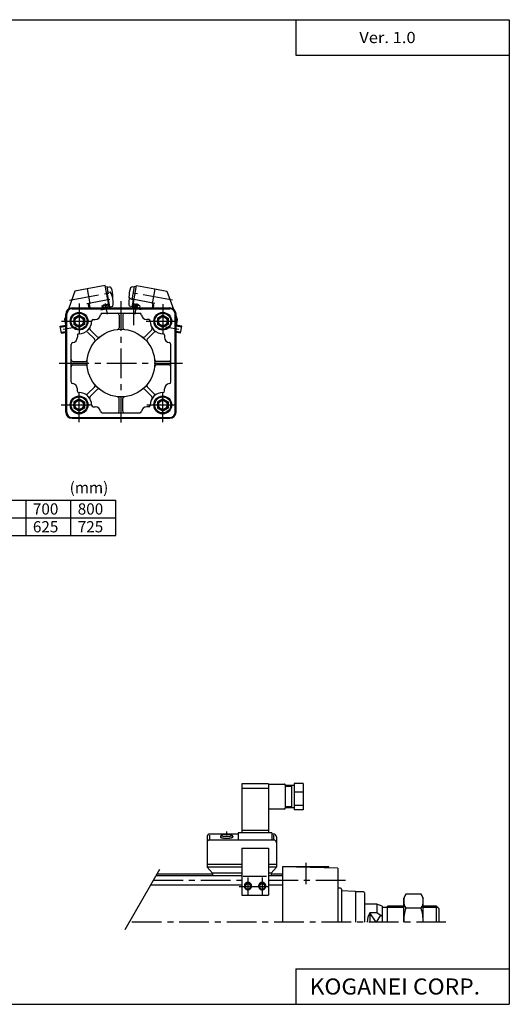
# Model space of a CAD drawing. Extents: x -399 to 400, y -277 to 276.
# Drawn here: x 125 to 400, y -277 to 276 of the extents above; entities that cross this region are included whole.
import ezdxf

# ---------------------------------------------------------------- set-up
doc = ezdxf.new("R2010")
doc.units = 0
doc.header["$LTSCALE"] = 13.317497
doc.linetypes.add('CENTER', pattern=[2, 1.25, -0.25, 0.25, -0.25])
doc.styles.add('MONOTXT', font='monotxt')

msp = doc.modelspace()

# ---------------------------------------------------------------- linework, layer by layer
at = {"color": 7}
for p, q in [((-399.25, 276.25), (399.8, 276.25)), ((279.8, 276.25), (279.8, 256.25)), ((399.8, 276.25), (399.8, -276.75)), ((279.8, 256.25), (399.8, 256.25)), ((150.59, 55.87), (150.59, 110.87)), ((151.09, 55.87), (151.09, 110.87)), ((154.09, 114.37), (209.09, 114.37)), ((154.09, 113.87), (209.09, 113.87)), ((159.59, 114.37), (159.59, 113.87)), ((171.06, 111.37), (192.13, 111.37)), ((203.59, 114.37), (203.59, 113.87)), ((212.09, 55.87), (212.09, 110.87)), ((212.59, 55.87), (212.59, 110.87)), ((158.09, 110.33), (155.09, 108.6)), ((155.09, 108.6), (155.09, 105.14)), ((158.09, 103.41), (155.09, 105.14)), ((158.09, 110.33), (161.09, 108.6)), ((161.09, 105.14), (158.09, 103.41)), ((161.09, 108.6), (161.09, 105.14)), ((165.85, 107.87), (167.09, 107.87)), ((180.59, 110.37), (180.59, 103.27)), ((182.59, 110.37), (182.59, 103.27)), ((197.34, 107.87), (196.09, 107.87)), ((205.09, 110.33), (202.09, 108.6)), ((202.09, 108.6), (202.09, 105.14)), ((205.09, 103.41), (202.09, 105.14)), ((205.09, 110.33), (208.09, 108.6)), ((208.09, 105.14), (205.09, 103.41)), ((208.09, 108.6), (208.09, 105.14)), ((166.82, 96.73), (162.86, 100.69)), ((168.23, 98.15), (164.28, 102.1)), ((194.96, 98.15), (198.91, 102.1)), ((196.37, 96.73), (200.32, 100.69)), ((157.09, 99.12), (157.09, 97.87)), ((206.09, 99.12), (206.09, 97.87)), ((153.59, 72.84), (153.59, 93.9)), ((209.59, 72.84), (209.59, 93.9)), ((154.59, 84.37), (161.69, 84.37)), ((208.59, 84.37), (201.49, 84.37)), ((154.59, 82.37), (161.69, 82.37)), ((208.59, 82.37), (201.49, 82.37)), ((157.09, 67.62), (157.09, 68.87)), ((166.82, 70.01), (162.86, 66.05)), ((168.23, 68.59), (164.28, 64.64)), ((194.96, 68.59), (198.91, 64.64)), ((196.37, 70.01), (200.32, 66.05)), ((206.09, 67.62), (206.09, 68.87)), ((158.09, 63.33), (155.09, 61.6)), ((155.09, 61.6), (155.09, 58.14)), ((158.09, 63.33), (161.09, 61.6)), ((161.09, 61.6), (161.09, 58.14)), ((180.59, 56.37), (180.59, 63.47)), ((182.59, 56.37), (182.59, 63.47)), ((205.09, 63.33), (202.09, 61.6)), ((202.09, 61.6), (202.09, 58.14)), ((205.09, 63.33), (208.09, 61.6)), ((208.09, 61.6), (208.09, 58.14)), ((158.09, 56.41), (155.09, 58.14)), ((161.09, 58.14), (158.09, 56.41)), ((165.85, 58.87), (167.09, 58.87)), ((171.06, 55.37), (192.13, 55.37)), ((197.34, 58.87), (196.09, 58.87)), ((205.09, 56.41), (202.09, 58.14)), ((208.09, 58.14), (205.09, 56.41)), ((154.09, 52.87), (209.09, 52.87)), ((154.09, 52.37), (209.09, 52.37)), ((159.59, 52.87), (159.59, 52.37)), ((203.59, 52.87), (203.59, 52.37)), ((-224.53, 6.46), (178.67, 6.46)), ((128.27, -13.54), (128.27, 6.46)), ((153.47, -13.54), (153.47, 6.46)), ((178.67, -13.54), (178.67, 6.46)), ((-224.53, -3.54), (178.67, -3.54)), ((-224.53, -13.54), (178.67, -13.54)), ((201.36, -204.41), (249.44, -204.41)), ((201.85, -203.56), (232.94, -203.56)), ((264.44, -204.41), (272.44, -204.41)), ((265.94, -203.56), (272.44, -203.56)), ((303.44, -200.34), (272.44, -199.53)), ((272.44, -199.56), (272.44, -230.56)), ((298.44, -199.56), (272.44, -199.56)), ((298.44, -200.21), (298.44, -199.56)), ((303.44, -200.34), (303.44, -230.56)), ((198.3, -209.71), (249.44, -209.71)), ((264.44, -209.71), (272.44, -209.71)), ((304.94, -211.56), (303.44, -211.56)), ((305.44, -212.06), (305.44, -230.56)), ((313.2, -213.3), (305.44, -213.03)), ((317.94, -213.56), (313.43, -213.56)), ((313.44, -213.56), (313.44, -213.55)), ((313.44, -213.56), (313.44, -230.56)), ((318.44, -214.06), (318.44, -230.56)), ((325.44, -220.56), (318.44, -220.56)), ((325.44, -220.56), (325.44, -225.29)), ((328.44, -221.56), (325.44, -220.56)), ((325.44, -225.29), (321.44, -225.29)), ((321.44, -225.29), (321.44, -230.56)), ((328.44, -227.44), (325.44, -225.29)), ((328.44, -221.56), (328.44, -230.56)), ((331.44, -222.38), (328.44, -222.38)), ((340.44, -221.56), (331.44, -221.56)), ((331.44, -230.56), (331.44, -221.56)), ((358.94, -221.56), (351.44, -221.56)), ((358.94, -230.56), (358.94, -221.56)), ((360.44, -223.06), (358.94, -221.56)), ((360.44, -230.56), (360.44, -223.06)), ((279.8, -256.75), (399.8, -256.75)), ((279.8, -256.75), (279.8, -276.75)), ((-399.25, -276.75), (399.8, -276.75))]:
    msp.add_line(p, q, dxfattribs=at)
at = {"color": 4}
for p, q in [((155.76, 123.87), (152.06, 113.72)), ((162.65, 125.09), (155.76, 123.87)), ((172.79, 126.88), (162.65, 125.09)), ((162.65, 125.09), (164.13, 116.72)), ((174.69, 116.14), (172.79, 126.88)), ((172.92, 126.19), (173.9, 126.36)), ((173.49, 122.94), (173.86, 123)), ((173.84, 123.15), (175.57, 123.46)), ((175.28, 114.98), (173.84, 123.15)), ((174.45, 123.26), (173.9, 126.36)), ((173.97, 125.97), (175.08, 126.16)), ((187.97, 118.88), (189.29, 126.36)), ((189.22, 125.97), (188.11, 126.16)), ((188.31, 115.06), (190.4, 126.88)), ((190.27, 126.19), (189.29, 126.36)), ((190.4, 126.88), (200.54, 125.09)), ((200.54, 125.09), (199.06, 116.72)), ((200.54, 125.09), (207.43, 123.87)), ((207.43, 123.87), (211.13, 113.72)), ((164.13, 116.72), (163.63, 116.63)), ((163.73, 116.65), (164.13, 114.37)), ((170.94, 115.48), (174.88, 116.18)), ((171.42, 115.67), (171.74, 116.13)), ((171.74, 116.13), (174.6, 116.63)), ((174.88, 116.18), (174.18, 115.17)), ((174.88, 116.18), (175.2, 114.37)), ((188.04, 119.27), (186.93, 119.47)), ((187.91, 114.98), (188.58, 118.77)), ((188.95, 118.7), (187.97, 118.88)), ((188.31, 116.18), (187.99, 114.37)), ((192.24, 115.48), (188.31, 116.18)), ((191.45, 116.13), (188.59, 116.63)), ((191.77, 115.67), (191.45, 116.13)), ((199.06, 116.72), (199.56, 116.63)), ((199.46, 116.65), (199.06, 114.37)), ((163.23, 116.05), (163.52, 114.37)), ((170.93, 115.58), (171.42, 115.67)), ((170.93, 115.58), (171.14, 114.37)), ((170.94, 115.48), (171.95, 114.78)), ((171.95, 114.78), (174.18, 115.17)), ((172.02, 114.37), (171.95, 114.78)), ((174.18, 115.17), (174.32, 114.37)), ((175.07, 115.09), (175.25, 115.12)), ((175.28, 114.98), (177.01, 115.28)), ((187.91, 114.98), (186.18, 115.28)), ((188.31, 115.06), (187.94, 115.12)), ((192.26, 115.58), (191.77, 115.67)), ((192.26, 115.58), (192.05, 114.37)), ((199.96, 116.05), (199.66, 114.37)), ((150.59, 109.69), (149.94, 107.9)), ((149.94, 107.9), (150.59, 104.2)), ((212.59, 109.69), (213.25, 107.9)), ((213.25, 107.9), (212.59, 104.2)), ((147.47, 104.13), (150.51, 104.67)), ((148.17, 100.19), (147.47, 104.13)), ((148.17, 100.19), (150.59, 100.62)), ((215.02, 100.19), (212.59, 100.62)), ((215.72, 104.13), (212.68, 104.67)), ((215.02, 100.19), (215.72, 104.13)), ((264.44, -152.96), (249.44, -152.96)), ((249.44, -152.96), (249.44, -180.53)), ((264.44, -152.96), (264.44, -180.53)), ((264.44, -153.17), (273.44, -153.17)), ((273.94, -153.67), (273.94, -166.67)), ((278.94, -153.92), (273.94, -153.92)), ((277.44, -154.42), (273.94, -154.42)), ((277.44, -153.92), (277.44, -166.42)), ((283.94, -152.78), (278.94, -152.78)), ((278.94, -152.78), (278.94, -167.56)), ((283.94, -152.78), (283.94, -167.56)), ((264.44, -155.56), (249.44, -155.56)), ((283.94, -157.6), (278.94, -157.6)), ((283.94, -165), (278.94, -165)), ((273.44, -167.17), (264.94, -167.17)), ((277.44, -165.92), (273.94, -165.92)), ((278.94, -166.42), (273.94, -166.42)), ((283.94, -167.56), (278.94, -167.56)), ((247.44, -181.13), (231.44, -181.13)), ((231.44, -183.91), (231.44, -181.81)), ((237.8, -181.83), (237.45, -182.78)), ((244.08, -181.83), (244.43, -182.78)), ((266.44, -180.53), (247.44, -180.53)), ((247.44, -180.53), (247.44, -184.47)), ((264.44, -179.2), (249.44, -179.2)), ((266.44, -180.53), (266.44, -184.47)), ((267.44, -181.13), (266.44, -181.13)), ((267.44, -183.91), (267.44, -181.81)), ((229.94, -182.63), (229.94, -199.67)), ((267.44, -184.47), (231.44, -184.47)), ((268.94, -182.63), (268.94, -199.67)), ((249.44, -189.07), (264.44, -189.07)), ((249.44, -189.07), (249.44, -215.41)), ((264.44, -189.07), (264.44, -215.41)), ((249.44, -198.2), (229.94, -198.2)), ((268.94, -198.2), (264.44, -198.2)), ((249.44, -199.67), (229.94, -199.67)), ((232.94, -203.09), (229.94, -199.68)), ((232.94, -203.09), (232.94, -204.41)), ((249.44, -203.09), (232.94, -203.09)), ((268.94, -199.67), (264.44, -199.67)), ((265.94, -203.09), (264.44, -203.09)), ((265.94, -203.09), (268.94, -199.68)), ((265.94, -203.09), (265.94, -204.41)), ((263.37, -205.04), (250.26, -205.04)), ((249.44, -215.41), (264.44, -215.41)), ((341.64, -214.97), (340.44, -217.06)), ((350.23, -214.97), (341.64, -214.97)), ((350.23, -214.97), (351.44, -217.06)), ((340.44, -230.56), (340.44, -217.06)), ((351.44, -230.56), (351.44, -217.06)), ((350.23, -222.76), (341.64, -222.76))]:
    msp.add_line(p, q, dxfattribs=at)
at = {"color": 6, "linetype": 'CENTER'}
for p, q in [((152.66, 118.76), (174.74, 122.65)), ((210.53, 118.76), (188.45, 122.65)), ((162.5, 116.94), (175.35, 119.2)), ((172.74, 116.81), (173.17, 114.37)), ((200.69, 116.94), (187.84, 119.2)), ((190.45, 116.81), (190.02, 114.37)), ((170.31, 113.34), (176.22, 114.38)), ((173.17, 114.37), (173.78, 110.9)), ((187.03, 114.37), (186.97, 114.38)), ((192.88, 113.34), (187.03, 114.37)), ((190.02, 114.37), (189.41, 110.9)), ((149.06, 102.38), (156.53, 103.7)), ((206.66, 103.7), (214.13, 102.38)), ((240.94, -179.68), (240.94, -181.83)), ((252.94, -205.61), (252.94, -215.6)), ((260.94, -205.61), (260.94, -215.6)), ((247.94, -210.61), (265.94, -210.61))]:
    msp.add_line(p, q, dxfattribs=at)
at = {"color": 2, "linetype": 'CENTER'}
for p, q in [((158.09, 116.85), (158.09, 97.15)), ((181.59, 118.13), (181.59, 50.04)), ((188.59, 116.55), (188.59, 104.67)), ((205.09, 116.42), (205.09, 98.99)), ((148.14, 106.87), (167.84, 106.87)), ((195.71, 106.87), (214.83, 106.87)), ((146.95, 83.37), (216.11, 83.37)), ((158.09, 50.21), (158.09, 69.07)), ((205.09, 50.28), (205.09, 69.17)), ((147.91, 59.87), (167.61, 59.87)), ((196.06, 59.87), (214.83, 59.87)), ((285.44, -197.37), (285.44, -209.26)), ((199.83, -207.06), (249.44, -207.06)), ((264.44, -207.06), (311.04, -207.06)), ((364.21, -230.56), (186.26, -230.56))]:
    msp.add_line(p, q, dxfattribs=at)
at = {"color": 6}
for p, q in [((147.56, 103.64), (150.6, 104.18)), ((148.08, 100.69), (150.59, 101.13)), ((215.63, 103.64), (212.59, 104.18)), ((215.11, 100.69), (212.59, 101.13))]:
    msp.add_line(p, q, dxfattribs=at)
at = {"color": 2}
for p, q in [((183.88, -234.69), (203.38, -200.91)), ((324.94, -230.56), (321.44, -225.29)), ((340.44, -222.38), (331.44, -222.38)), ((359.76, -222.38), (351.44, -222.38)), ((327.47, -226.74), (324.94, -230.56))]:
    msp.add_line(p, q, dxfattribs=at)
at = {"color": 4}
for points in [[(244.08, -181.83), (244.07, -181.78), (244.03, -181.74), (243.97, -181.69), (243.89, -181.65), (243.78, -181.6), (243.66, -181.56), (243.51, -181.52), (243.34, -181.48), (243.16, -181.45), (242.96, -181.41), (242.74, -181.39), (242.51, -181.36), (242.27, -181.34), (242.01, -181.32), (241.75, -181.31), (241.48, -181.3), (241.21, -181.29), (240.94, -181.29), (240.67, -181.29), (240.39, -181.3), (240.13, -181.31), (239.86, -181.32), (239.61, -181.34), (239.37, -181.36), (239.14, -181.39), (238.92, -181.41), (238.72, -181.45), (238.53, -181.48), (238.37, -181.52), (238.22, -181.56), (238.09, -181.6), (237.99, -181.65), (237.91, -181.69), (237.85, -181.74), (237.81, -181.78), (237.8, -181.83), (237.81, -181.88), (237.85, -181.93), (237.91, -181.97), (237.99, -182.02), (238.09, -182.06), (238.22, -182.1), (238.37, -182.14), (238.53, -182.18), (238.72, -182.22), (238.92, -182.25), (239.14, -182.28), (239.37, -182.3), (239.61, -182.33), (239.86, -182.34), (240.13, -182.36), (240.39, -182.37), (240.67, -182.38), (240.94, -182.38), (241.21, -182.38), (241.48, -182.37), (241.75, -182.36), (242.01, -182.34), (242.27, -182.33), (242.51, -182.3), (242.74, -182.28), (242.96, -182.25), (243.16, -182.22), (243.34, -182.18), (243.51, -182.14), (243.66, -182.1), (243.78, -182.06), (243.89, -182.02), (243.97, -181.97), (244.03, -181.93), (244.07, -181.88), (244.08, -181.83)], [(237.45, -182.78), (237.44, -182.83), (237.46, -182.88), (237.51, -182.94), (237.58, -182.99), (237.69, -183.04), (237.81, -183.09), (237.96, -183.14), (238.14, -183.18), (238.33, -183.22), (238.55, -183.26), (238.78, -183.3), (239.04, -183.33), (239.3, -183.35), (239.58, -183.38), (239.87, -183.4), (240.17, -183.41), (240.48, -183.42), (240.78, -183.42), (241.09, -183.42), (241.4, -183.42), (241.71, -183.41), (242, -183.4), (242.29, -183.38), (242.57, -183.35), (242.84, -183.33), (243.09, -183.3), (243.33, -183.26), (243.54, -183.22), (243.74, -183.18), (243.92, -183.14), (244.07, -183.09), (244.19, -183.04), (244.29, -182.99), (244.37, -182.94), (244.42, -182.88), (244.44, -182.83), (244.43, -182.78)], [(254.94, -210.24), (254.93, -210.06), (254.91, -209.89), (254.87, -209.72), (254.81, -209.55), (254.75, -209.39), (254.66, -209.24), (254.57, -209.09), (254.46, -208.96), (254.33, -208.83), (254.2, -208.71), (254.06, -208.61), (253.91, -208.52), (253.75, -208.44), (253.59, -208.38), (253.42, -208.33), (253.24, -208.29), (253.06, -208.28), (252.89, -208.27), (252.71, -208.28), (252.54, -208.31), (252.36, -208.35), (252.2, -208.41), (252.03, -208.48), (251.88, -208.57), (251.73, -208.67), (251.6, -208.78), (251.47, -208.9), (251.36, -209.03), (251.25, -209.18), (251.17, -209.33), (251.09, -209.49), (251.03, -209.65), (250.98, -209.82), (250.95, -209.99), (250.94, -210.16), (250.94, -210.34)], [(254.94, -210.44), (254.93, -210.27), (254.91, -210.1), (254.87, -209.93), (254.82, -209.77), (254.75, -209.61), (254.67, -209.45), (254.58, -209.31), (254.47, -209.17), (254.35, -209.05), (254.22, -208.93), (254.09, -208.83), (253.94, -208.74), (253.78, -208.66), (253.62, -208.59), (253.46, -208.54), (253.29, -208.5), (253.11, -208.48), (252.94, -208.47), (252.76, -208.48), (252.59, -208.5), (252.42, -208.54), (252.25, -208.59), (252.09, -208.66), (251.94, -208.74), (251.79, -208.83), (251.65, -208.93), (251.52, -209.05), (251.41, -209.17), (251.3, -209.31), (251.21, -209.45), (251.13, -209.61), (251.06, -209.77), (251.01, -209.93), (250.97, -210.1), (250.95, -210.27), (250.94, -210.44), (250.95, -210.61), (250.97, -210.78), (251.01, -210.95), (251.06, -211.11), (251.13, -211.27), (251.21, -211.42), (251.3, -211.56), (251.41, -211.7), (251.52, -211.83), (251.65, -211.94), (251.79, -212.05), (251.94, -212.14), (252.09, -212.22), (252.25, -212.28), (252.42, -212.33), (252.59, -212.37), (252.76, -212.39), (252.94, -212.4), (253.11, -212.39), (253.29, -212.37), (253.46, -212.33), (253.62, -212.28), (253.78, -212.22), (253.94, -212.14), (254.09, -212.05), (254.22, -211.94), (254.35, -211.83), (254.47, -211.7), (254.58, -211.56), (254.67, -211.42), (254.75, -211.27), (254.82, -211.11), (254.87, -210.95), (254.91, -210.78), (254.93, -210.61), (254.94, -210.44)], [(254.67, -210.61), (254.67, -210.46), (254.65, -210.31), (254.61, -210.17), (254.57, -210.03), (254.51, -209.89), (254.44, -209.76), (254.36, -209.63), (254.27, -209.51), (254.17, -209.4), (254.05, -209.3), (253.93, -209.21), (253.81, -209.13), (253.67, -209.06), (253.53, -209.01), (253.39, -208.96), (253.24, -208.93), (253.09, -208.91), (252.94, -208.9), (252.79, -208.91), (252.64, -208.93), (252.49, -208.96), (252.35, -209.01), (252.21, -209.06), (252.07, -209.13), (251.94, -209.21), (251.82, -209.3), (251.71, -209.4), (251.61, -209.51), (251.52, -209.63), (251.44, -209.76), (251.37, -209.89), (251.31, -210.03), (251.26, -210.17), (251.23, -210.31), (251.21, -210.46), (251.2, -210.61), (251.21, -210.76), (251.23, -210.91), (251.26, -211.05), (251.31, -211.2), (251.37, -211.33), (251.44, -211.47), (251.52, -211.59), (251.61, -211.71), (251.71, -211.82), (251.82, -211.92), (251.94, -212.01), (252.07, -212.09), (252.21, -212.16), (252.35, -212.22), (252.49, -212.26), (252.64, -212.29), (252.79, -212.31), (252.94, -212.32), (253.09, -212.31), (253.24, -212.29), (253.39, -212.26), (253.53, -212.22), (253.67, -212.16), (253.81, -212.09), (253.93, -212.01), (254.05, -211.92), (254.17, -211.82), (254.27, -211.71), (254.36, -211.59), (254.44, -211.47), (254.51, -211.33), (254.57, -211.2), (254.61, -211.05), (254.65, -210.91), (254.67, -210.76), (254.67, -210.61)], [(262.94, -210.24), (262.93, -210.06), (262.91, -209.89), (262.87, -209.72), (262.81, -209.55), (262.75, -209.39), (262.66, -209.24), (262.57, -209.09), (262.46, -208.96), (262.33, -208.83), (262.2, -208.71), (262.06, -208.61), (261.91, -208.52), (261.75, -208.44), (261.59, -208.38), (261.42, -208.33), (261.24, -208.29), (261.06, -208.28), (260.89, -208.27), (260.71, -208.28), (260.54, -208.31), (260.36, -208.35), (260.2, -208.41), (260.03, -208.48), (259.88, -208.57), (259.73, -208.67), (259.6, -208.78), (259.47, -208.9), (259.36, -209.03), (259.25, -209.18), (259.17, -209.33), (259.09, -209.49), (259.03, -209.65), (258.98, -209.82), (258.95, -209.99), (258.94, -210.16), (258.94, -210.34)], [(262.94, -210.44), (262.93, -210.27), (262.91, -210.1), (262.87, -209.93), (262.82, -209.77), (262.75, -209.61), (262.67, -209.45), (262.58, -209.31), (262.47, -209.17), (262.35, -209.05), (262.22, -208.93), (262.09, -208.83), (261.94, -208.74), (261.78, -208.66), (261.62, -208.59), (261.46, -208.54), (261.29, -208.5), (261.11, -208.48), (260.94, -208.47), (260.76, -208.48), (260.59, -208.5), (260.42, -208.54), (260.25, -208.59), (260.09, -208.66), (259.94, -208.74), (259.79, -208.83), (259.65, -208.93), (259.52, -209.05), (259.41, -209.17), (259.3, -209.31), (259.21, -209.45), (259.13, -209.61), (259.06, -209.77), (259.01, -209.93), (258.97, -210.1), (258.95, -210.27), (258.94, -210.44), (258.95, -210.61), (258.97, -210.78), (259.01, -210.95), (259.06, -211.11), (259.13, -211.27), (259.21, -211.42), (259.3, -211.56), (259.41, -211.7), (259.52, -211.83), (259.65, -211.94), (259.79, -212.05), (259.94, -212.14), (260.09, -212.22), (260.25, -212.28), (260.42, -212.33), (260.59, -212.37), (260.76, -212.39), (260.94, -212.4), (261.11, -212.39), (261.29, -212.37), (261.46, -212.33), (261.62, -212.28), (261.78, -212.22), (261.94, -212.14), (262.09, -212.05), (262.22, -211.94), (262.35, -211.83), (262.47, -211.7), (262.58, -211.56), (262.67, -211.42), (262.75, -211.27), (262.82, -211.11), (262.87, -210.95), (262.91, -210.78), (262.93, -210.61), (262.94, -210.44)], [(262.67, -210.61), (262.67, -210.46), (262.65, -210.31), (262.61, -210.17), (262.57, -210.03), (262.51, -209.89), (262.44, -209.76), (262.36, -209.63), (262.27, -209.51), (262.17, -209.4), (262.05, -209.3), (261.93, -209.21), (261.81, -209.13), (261.67, -209.06), (261.53, -209.01), (261.39, -208.96), (261.24, -208.93), (261.09, -208.91), (260.94, -208.9), (260.79, -208.91), (260.64, -208.93), (260.49, -208.96), (260.35, -209.01), (260.21, -209.06), (260.07, -209.13), (259.94, -209.21), (259.82, -209.3), (259.71, -209.4), (259.61, -209.51), (259.52, -209.63), (259.44, -209.76), (259.37, -209.89), (259.31, -210.03), (259.26, -210.17), (259.23, -210.31), (259.21, -210.46), (259.2, -210.61), (259.21, -210.76), (259.23, -210.91), (259.26, -211.05), (259.31, -211.2), (259.37, -211.33), (259.44, -211.47), (259.52, -211.59), (259.61, -211.71), (259.71, -211.82), (259.82, -211.92), (259.94, -212.01), (260.07, -212.09), (260.21, -212.16), (260.35, -212.22), (260.49, -212.26), (260.64, -212.29), (260.79, -212.31), (260.94, -212.32), (261.09, -212.31), (261.24, -212.29), (261.39, -212.26), (261.53, -212.22), (261.67, -212.16), (261.81, -212.09), (261.93, -212.01), (262.05, -211.92), (262.17, -211.82), (262.27, -211.71), (262.36, -211.59), (262.44, -211.47), (262.51, -211.33), (262.57, -211.2), (262.61, -211.05), (262.65, -210.91), (262.67, -210.76), (262.67, -210.61)]]:
    msp.add_lwpolyline(points, dxfattribs=at)
at = {"color": 6}
for points in [[(254.44, -210.61), (254.43, -210.48), (254.42, -210.35), (254.39, -210.22), (254.35, -210.1), (254.3, -209.98), (254.24, -209.87), (254.17, -209.76), (254.09, -209.66), (254, -209.56), (253.9, -209.47), (253.8, -209.4), (253.69, -209.33), (253.57, -209.27), (253.45, -209.22), (253.33, -209.18), (253.2, -209.15), (253.07, -209.13), (252.94, -209.13), (252.81, -209.13), (252.68, -209.15), (252.55, -209.18), (252.43, -209.22), (252.3, -209.27), (252.19, -209.33), (252.08, -209.4), (251.97, -209.47), (251.88, -209.56), (251.79, -209.66), (251.71, -209.76), (251.64, -209.87), (251.58, -209.98), (251.53, -210.1), (251.49, -210.22), (251.46, -210.35), (251.44, -210.48), (251.44, -210.61), (251.44, -210.73), (251.46, -210.86), (251.49, -210.99), (251.53, -211.11), (251.58, -211.23), (251.64, -211.34), (251.71, -211.45), (251.79, -211.56), (251.88, -211.65), (251.97, -211.74), (252.08, -211.82), (252.19, -211.89), (252.3, -211.94), (252.43, -211.99), (252.55, -212.03), (252.68, -212.06), (252.81, -212.08), (252.94, -212.08), (253.07, -212.08), (253.2, -212.06), (253.33, -212.03), (253.45, -211.99), (253.57, -211.94), (253.69, -211.89), (253.8, -211.82), (253.9, -211.74), (254, -211.65), (254.09, -211.56), (254.17, -211.45), (254.24, -211.34), (254.3, -211.23), (254.35, -211.11), (254.39, -210.99), (254.42, -210.86), (254.43, -210.73), (254.44, -210.61)], [(262.44, -210.61), (262.43, -210.48), (262.42, -210.35), (262.39, -210.22), (262.35, -210.1), (262.3, -209.98), (262.24, -209.87), (262.17, -209.76), (262.09, -209.66), (262, -209.56), (261.9, -209.47), (261.8, -209.4), (261.69, -209.33), (261.57, -209.27), (261.45, -209.22), (261.33, -209.18), (261.2, -209.15), (261.07, -209.13), (260.94, -209.13), (260.81, -209.13), (260.68, -209.15), (260.55, -209.18), (260.43, -209.22), (260.3, -209.27), (260.19, -209.33), (260.08, -209.4), (259.97, -209.47), (259.88, -209.56), (259.79, -209.66), (259.71, -209.76), (259.64, -209.87), (259.58, -209.98), (259.53, -210.1), (259.49, -210.22), (259.46, -210.35), (259.44, -210.48), (259.44, -210.61), (259.44, -210.73), (259.46, -210.86), (259.49, -210.99), (259.53, -211.11), (259.58, -211.23), (259.64, -211.34), (259.71, -211.45), (259.79, -211.56), (259.88, -211.65), (259.97, -211.74), (260.08, -211.82), (260.19, -211.89), (260.3, -211.94), (260.43, -211.99), (260.55, -212.03), (260.68, -212.06), (260.81, -212.08), (260.94, -212.08), (261.07, -212.08), (261.2, -212.06), (261.33, -212.03), (261.45, -211.99), (261.57, -211.94), (261.69, -211.89), (261.8, -211.82), (261.9, -211.74), (262, -211.65), (262.09, -211.56), (262.17, -211.45), (262.24, -211.34), (262.3, -211.23), (262.35, -211.11), (262.39, -210.99), (262.42, -210.86), (262.43, -210.73), (262.44, -210.61)]]:
    msp.add_lwpolyline(points, dxfattribs=at)
at = {"color": 7}
for centre, radius in [((158.09, 106.87), 5), ((158.09, 106.87), 4.5), ((205.09, 106.87), 5), ((205.09, 106.87), 4.5), ((158.09, 106.87), 2.46), ((205.09, 106.87), 2.46), ((181.59, 83.37), 19), ((158.09, 59.87), 5), ((158.09, 59.87), 4.5), ((158.09, 59.87), 2.46), ((205.09, 59.87), 5), ((205.09, 59.87), 4.5), ((205.09, 59.87), 2.46)]:
    msp.add_circle(centre, radius, dxfattribs=at)
at = {"color": 2}
for centre in [(158.09, 106.87), (205.09, 106.87), (158.09, 59.87), (205.09, 59.87)]:
    msp.add_circle(centre, 3, dxfattribs=at)
at = {"color": 4}
for centre, radius, start, end in [((175.26, 125.18), 1, 22.8275, 100), ((165.4, 117.46), 11.81, 10, 30.5327), ((165.29, 120.98), 11.81, 357.1725, 22.8275), ((197.9, 120.98), 11.81, 157.1725, 182.8275), ((187.93, 125.18), 1, 80, 157.1725), ((163.72, 116.14), 0.5, 100, 190), ((176.09, 120.45), 1, 328.7237, 357.1725), ((165.4, 117.44), 11.81, 349.4673, 10), ((197.79, 117.44), 11.81, 170, 190.5327), ((187.1, 120.45), 1, 182.8275, 260), ((197.79, 117.46), 11.81, 167.9009, 170), ((199.47, 116.14), 0.5, 350, 80), ((189.93, 113.86), 1.5, 19.8842, 160.1158), ((190.06, 114.6), 0.5, 332.8158, 207.1842), ((190.06, 114.6), 0.3, 310.4104, 229.5896), ((273.44, -153.66), 0.5, 359.9427, 90.0573), ((264.94, -167.66), 0.5, 89.9427, 180.0573), ((273.44, -166.66), 0.501, 270.0573, 359.9427), ((231.44, -182.63), 1.5, 89.9809, 180.0191), ((267.44, -182.63), 1.5, 359.9809, 90.0191), ((231.44, -185.97), 1.5, 89.9809, 180.0191), ((267.44, -185.97), 1.5, 359.9809, 90.0191), ((347.34, -218.87), 6.9, 145.6158, 214.3842), ((344.54, -218.87), 6.9, 325.6158, 34.3842), ((366.23, -230.56), 25.79, 162.412, 180), ((325.64, -230.56), 25.79, 0, 17.588)]:
    msp.add_arc(centre, radius, start, end, dxfattribs=at)
at = {"color": 7}
for centre, radius, start, end in [((154.09, 110.87), 3.5, 90, 180), ((154.09, 110.87), 3, 90, 180), ((171.06, 110.37), 1, 90, 172.8184), ((179.59, 110.37), 1, 0, 90), ((183.59, 110.37), 1, 90, 180), ((192.13, 110.37), 1, 7.1816, 90), ((209.09, 110.87), 3.5, 0, 90), ((209.09, 110.87), 3, 0, 90), ((158.09, 106.87), 7, 269.7754, 0.2247), ((166.09, 106.9), 1, 97.1808, 180.2247), ((167.09, 110.87), 3, 270, 352.819), ((196.09, 110.87), 3, 187.181, 270), ((197.09, 106.9), 1, 359.7754, 82.8192), ((205.09, 106.87), 7, 179.7753, 270.2246), ((158.06, 98.87), 1, 89.7745, 172.821), ((164.99, 102.81), 1, 149.4776, 224.9994), ((179.59, 103.27), 1, 275.7395, 0), ((183.59, 103.27), 1, 180, 264.2605), ((198.2, 102.81), 1, 315.0007, 30.5223), ((201.03, 99.98), 1, 59.4777, 134.9993), ((205.13, 98.87), 1, 7.179, 90.2256), ((154.59, 93.9), 1, 97.1808, 180), ((154.09, 97.87), 3, 277.1808, 0), ((166.11, 96.03), 1, 320.739, 45), ((168.94, 98.85), 1, 225, 309.261), ((194.25, 98.85), 1, 230.739, 315), ((197.08, 96.03), 1, 135, 219.261), ((209.09, 97.87), 3, 180, 262.8192), ((208.59, 93.9), 1, 0, 82.8192), ((154.59, 85.37), 1, 180, 270), ((161.69, 85.37), 1, 270, 354.2605), ((201.49, 85.37), 1, 185.7395, 270), ((208.59, 85.37), 1, 270.0001, 0), ((154.59, 81.37), 1, 90, 180), ((161.69, 81.37), 1, 5.7395, 90), ((201.49, 81.37), 1, 90, 174.2606), ((208.59, 81.37), 1, 0, 90), ((154.59, 72.84), 1, 180, 262.8192), ((208.59, 72.84), 1, 277.1808, 360), ((154.09, 68.87), 3, 0, 82.8192), ((158.06, 67.87), 1, 187.179, 270.2255), ((158.09, 59.87), 7, 359.7753, 90.2246), ((166.11, 70.71), 1, 315, 39.261), ((168.94, 67.88), 1, 50.739, 135), ((194.25, 67.88), 1, 45, 129.261), ((197.08, 70.71), 1, 140.739, 225), ((205.09, 59.87), 7, 89.7754, 180.2247), ((205.13, 67.87), 1, 269.7744, 352.821), ((209.09, 68.87), 3, 97.1808, 180), ((162.16, 66.76), 1, 239.4776, 314.9994), ((164.99, 63.93), 1, 135.0007, 210.5222), ((179.59, 63.47), 1, 0, 84.2606), ((183.59, 63.47), 1, 95.7395, 180), ((198.2, 63.93), 1, 329.4776, 44.9994), ((201.03, 66.76), 1, 225.0006, 300.5222), ((154.09, 55.87), 3.5, 180, 270), ((154.09, 55.87), 3, 180, 270), ((166.09, 59.84), 1, 179.7753, 262.8192), ((167.09, 55.87), 3, 7.181, 90), ((171.06, 56.37), 1, 187.1816, 270), ((179.59, 56.37), 1, 270, 0), ((183.59, 56.37), 1, 180, 270), ((192.13, 56.37), 1, 270, 352.8184), ((196.09, 55.87), 3, 90, 172.819), ((197.09, 59.84), 1, 277.1808, 0.2247), ((209.09, 55.87), 3.5, 270, 360), ((209.09, 55.87), 3, 270, 360), ((304.94, -212.06), 0.5, 0, 90), ((313.19, -213.55), 0.25, 0, 88.0012), ((317.94, -214.06), 0.5, 0, 90), ((329.94, -230.56), 10, 148.2116, 180)]:
    msp.add_arc(centre, radius, start, end, dxfattribs=at)

# ---------------------------------------------------------------- texts
at = {"color": 7, "style": 'MONOTXT'}
for s, height, width, p in [('Ver. 1.0', 6.3, 1.081081, (315.5, 263.1)), ('KOGANEI CORP.', 9, 1.048387, (287.59, -271.25))]:
    msp.add_text(s, height=height, dxfattribs=dict(at, width=width)).set_placement(p)
for s, p in [('(mm)', (152.76, 10.31)), ('700', (132.11, -1.69)), ('800', (157.31, -1.69)), ('625', (132.11, -11.69)), ('725', (157.31, -11.69))]:
    msp.add_text(s, height=6.3, dxfattribs=at).set_placement(p)

doc.saveas('drawing.dxf')
